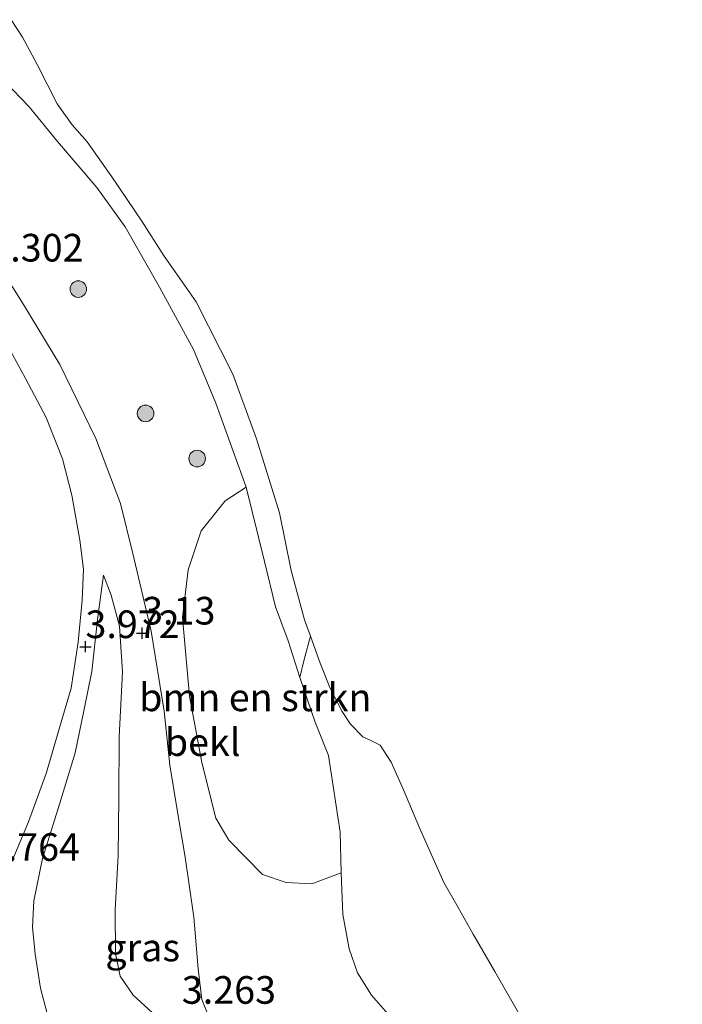
# Model space of a CAD drawing. Units: metres. Extents: x 59997 to 70010, y 406249 to 412501.
# Drawn here: x 63524 to 63584, y 410603 to 410692 of the extents above; entities that cross this region are included whole.
import ezdxf
from ezdxf.enums import TextEntityAlignment as Align

# ---------------------------------------------------------------- set-up
doc = ezdxf.new("R2010")
doc.units = ezdxf.units.M
doc.layers.get('0').update_dxf_attribs({"lineweight": 25})
for name, color, linetype, lineweight in [('B-ME-GR-BOMENSTRUIKEN-GV-B6', 93, 'Continuous', 18), ('B-ME-GR-BOOM-S-B1', 93, 'Continuous', 18), ('B-ME-GW-HOOGTEPUNT-S-B1', 10, 'Continuous', 25), ('B-ME-GW-KRUINLIJN-L-B1', 93, 'Continuous', 18), ('B-ME-GW-TEENLIJN-L-B1', 93, 'Continuous', 18), ('B-ME-IE-GRASLAND-GV-B6', 93, 'Continuous', 18), ('B-ME-IE-GRONDWERKLIJN-GROND_NIETINGERICHT-GV-B6', 253, 'Continuous', 18), ('B-ME-OB-BEKLEDING-GV-B6', 253, 'Continuous', 18), ('B-ME-OB-WATERLIJN-L-B1', 133, 'OB-WATERLIJN', 18), ('B-ME-OG-WATER-GV-B6', 153, 'Continuous', 18)]:
    doc.layers.add(name, color=color, linetype=linetype, lineweight=lineweight)
doc.styles.add('NLCS-ISO', font='NLCS-ISO.TTF')
doc.linetypes.add('OB-WATERLIJN', pattern='A,10,[32,NLCS.SHX,S=2,R=0,X=0,Y=0],-12', length=22)

# ---------------------------------------------------------------- blocks, each defined once
blk = doc.blocks.new('boom')
blk.add_hatch(color=256).paths.add_polyline_path([(-0.75, 0, 1), (0.75, 0, 1)])
blk.add_circle((0, 0), 0.75)
blk = doc.blocks.new('hoogtepunt')
for p, q in [((-0.5, 0), (0.5, 0)), ((0, 0.5), (0, -0.5))]:
    blk.add_line(p, q)

msp = doc.modelspace()

# ---------------------------------------------------------------- linework, layer by layer
at = {"layer": 'B-ME-GR-BOMENSTRUIKEN-GV-B6'}
msp.add_polyline3d([(63544.777, 410649.291, 0.169), (63546.438, 410642.572, 0.327), (63547.431, 410638.456, 0.305), (63548.576, 410635.404, 0.097), (63549.62, 410632.073, -0.024), (63551.01, 410628.036, -0.028), (63552.224, 410625.023, -0.039), (63553.287, 410618.092, -0.207), (63553.367, 410614.417, -0.157), (63550.713, 410613.407, 0.109), (63548.401, 410613.523, 0.635), (63546.256, 410614.244, 1.231), (63543.208, 410617.362, 1.965), (63542.029, 410619.348, 2.343), (63540.749, 410624.388, 2.412), (63539.636, 410630.392, 2.442), (63539.021, 410637.496, 2.392), (63539.527, 410641.817, 2.164), (63540.693, 410645.337, 1.598), (63542.874, 410648.057, 0.943), (63544.777, 410649.291, 0.169)], dxfattribs=at)
at = {"layer": 'B-ME-GW-KRUINLIJN-L-B1'}
for points in [[(63521.693, 410670.445, 3.228), (63524.638, 410665.808, 3.249), (63527.918, 410660.39, 3.231), (63531.165, 410653.705, 3.171), (63533.405, 410647.824, 3.16), (63534.53, 410643.291, 3.131), (63536.174, 410636.264, 3.099), (63537.342, 410629.041, 3.107), (63537.874, 410624.133, 3.107), (63538.584, 410619.75, 3.032), (63539.257, 410615.822, 3.071), (63540.044, 410610.399, 3.035), (63540.427, 410605.72, 3.053), (63540.766, 410602.959, 3.124), (63541.385, 410601.385, 3.142)], [(63531.864, 410641.348, 3.386), (63531.336, 410637.339, 3.662), (63530.817, 410632.633, 4.15), (63530.101, 410629.053, 4.592), (63529.295, 410625.273, 5.098), (63527.92, 410620.709, 5.772), (63526.345, 410615.718, 6.422), (63525.549, 410611.889, 6.504), (63525.453, 410609.491, 6.515), (63525.675, 410607.052, 6.497), (63526.155, 410603.966, 6.526), (63526.737, 410601.805, 6.526)]]:
    msp.add_polyline3d(points, dxfattribs=at)
at = {"layer": 'B-ME-GW-TEENLIJN-L-B1'}
for points in [[(63523.502, 410615.272, 6.469), (63525.075, 410619.027, 5.913), (63526.679, 410623.404, 5.325), (63527.896, 410627.526, 4.8), (63528.934, 410631.123, 4.372), (63529.578, 410635.286, 3.852), (63529.934, 410639.083, 3.516), (63530.05, 410641.882, 3.413), (63529.74, 410644.494, 3.327), (63528.989, 410648.561, 3.224), (63528.157, 410651.867, 3.206), (63526.673, 410655.609, 3.288), (63524.822, 410659.125, 3.327), (63523.247, 410662.027, 3.36)], [(63584.227, 410564.678, 3.16), (63577.63, 410568.671, 3.288), (63569.721, 410573.973, 3.324), (63562.426, 410579.551, 3.378), (63556.573, 410584.205, 3.246), (63551.183, 410588.333, 3.267), (63544.224, 410593.9, 3.517), (63541.698, 410596.281, 3.649), (63539.183, 410598.997, 3.624), (63536.302, 410601.744, 3.734), (63534.546, 410603.351, 3.716), (63533.383, 410605.075, 3.763), (63532.953, 410607.124, 3.688), (63532.924, 410611.051, 3.602), (63533.184, 410615.985, 3.574), (63533.257, 410621.218, 3.542), (63533.281, 410626.697, 3.488), (63533.583, 410632.591, 3.363), (63533.307, 410636.726, 3.374), (63532.572, 410639.537, 3.381), (63531.864, 410641.348, 3.386)]]:
    msp.add_polyline3d(points, dxfattribs=at)
at = {"layer": 'B-ME-IE-GRASLAND-GV-B6'}
for points in [[(63521.693, 410670.445, 3.228), (63524.638, 410665.808, 3.249), (63527.918, 410660.39, 3.231), (63531.165, 410653.705, 3.171), (63533.405, 410647.824, 3.16), (63534.53, 410643.291, 3.131), (63536.174, 410636.264, 3.099), (63537.342, 410629.041, 3.107), (63537.874, 410624.133, 3.107), (63538.584, 410619.75, 3.032), (63539.257, 410615.822, 3.071), (63540.044, 410610.399, 3.035), (63540.427, 410605.72, 3.053), (63540.766, 410602.959, 3.124), (63541.385, 410601.385, 3.142)], [(63523.247, 410662.027, 3.36), (63524.822, 410659.125, 3.327), (63526.673, 410655.609, 3.288), (63528.157, 410651.867, 3.206), (63528.989, 410648.561, 3.224), (63529.74, 410644.494, 3.327), (63530.05, 410641.882, 3.413), (63529.934, 410639.083, 3.516), (63529.578, 410635.286, 3.852), (63528.934, 410631.123, 4.372), (63527.896, 410627.526, 4.8), (63526.679, 410623.404, 5.325), (63525.075, 410619.027, 5.913), (63523.502, 410615.272, 6.469)], [(63523.502, 410615.272, 6.469), (63525.075, 410619.027, 5.913), (63526.679, 410623.404, 5.325), (63527.896, 410627.526, 4.8), (63528.934, 410631.123, 4.372), (63529.578, 410635.286, 3.852), (63529.934, 410639.083, 3.516), (63530.05, 410641.882, 3.413), (63529.74, 410644.494, 3.327), (63528.989, 410648.561, 3.224), (63528.157, 410651.867, 3.206), (63526.673, 410655.609, 3.288), (63524.822, 410659.125, 3.327), (63523.247, 410662.027, 3.36)], [(63526.737, 410601.805, 6.526), (63526.155, 410603.966, 6.526), (63525.675, 410607.052, 6.497), (63525.453, 410609.491, 6.515), (63525.549, 410611.889, 6.504), (63526.345, 410615.718, 6.422), (63527.92, 410620.709, 5.772), (63529.295, 410625.273, 5.098), (63530.101, 410629.053, 4.592), (63530.817, 410632.633, 4.15), (63531.336, 410637.339, 3.662), (63531.864, 410641.348, 3.386), (63532.572, 410639.537, 3.381), (63533.307, 410636.726, 3.374), (63533.583, 410632.591, 3.363), (63533.281, 410626.697, 3.488), (63533.257, 410621.218, 3.542), (63533.184, 410615.985, 3.574), (63532.924, 410611.051, 3.602), (63532.953, 410607.124, 3.688), (63533.383, 410605.075, 3.763), (63534.546, 410603.351, 3.716), (63536.302, 410601.744, 3.734)], [(63536.302, 410601.744, 3.734), (63534.546, 410603.351, 3.716), (63533.383, 410605.075, 3.763), (63532.953, 410607.124, 3.688), (63532.924, 410611.051, 3.602), (63533.184, 410615.985, 3.574), (63533.257, 410621.218, 3.542), (63533.281, 410626.697, 3.488), (63533.583, 410632.591, 3.363), (63533.307, 410636.726, 3.374), (63532.572, 410639.537, 3.381), (63531.864, 410641.348, 3.386), (63531.336, 410637.339, 3.662), (63530.817, 410632.633, 4.15), (63530.101, 410629.053, 4.592), (63529.295, 410625.273, 5.098), (63527.92, 410620.709, 5.772), (63526.345, 410615.718, 6.422), (63525.549, 410611.889, 6.504), (63525.453, 410609.491, 6.515), (63525.675, 410607.052, 6.497), (63526.155, 410603.966, 6.526), (63526.737, 410601.805, 6.526)]]:
    msp.add_polyline3d(points, dxfattribs=at)
at = {"layer": 'B-ME-IE-GRONDWERKLIJN-GROND_NIETINGERICHT-GV-B6'}
for points in [[(63553.367, 410614.417, -0.157), (63553.287, 410618.092, -0.207), (63552.224, 410625.023, -0.039), (63551.01, 410628.036, -0.028), (63549.62, 410632.073, -0.024), (63550.015, 410633.704, -0.157), (63550.582, 410635.817, -0.25), (63551.48, 410633.387, -0.25), (63552.329, 410631.18, -0.25), (63553.456, 410629.001, -0.25), (63554.198, 410627.857, -0.25), (63555.327, 410626.712, -0.25), (63556.062, 410626.392, -0.25), (63556.895, 410625.963, -0.25), (63557.894, 410624.43, -0.25), (63559.01, 410621.914, -0.25), (63560.462, 410618.483, -0.25), (63562.654, 410613.52, -0.25), (63563.95, 410611.272, -0.25), (63565.305, 410608.854, -0.25), (63567.263, 410605.471, -0.25), (63569.538, 410601.532, -0.25)], [(63559.488, 410599.49, -0.153), (63556.12, 410603.343, -0.143), (63554.844, 410605.363, -0.139), (63554.104, 410607.54, -0.136), (63553.516, 410610.651, -0.132), (63553.367, 410614.417, -0.157)]]:
    msp.add_polyline3d(points, dxfattribs=at)
at = {"layer": 'B-ME-OB-BEKLEDING-GV-B6'}
for points in [[(63523.527, 410691.584, -0.25), (63524.536, 410690.002, -0.25), (63525.851, 410687.525, -0.25), (63527.66, 410683.984, -0.25), (63529.046, 410682.063, -0.25), (63530.403, 410680.549, -0.25), (63532.63, 410677.375, -0.25), (63535.331, 410673.364, -0.25), (63537.28, 410670.289, -0.25), (63540.26, 410666.05, -0.25), (63543.561, 410659.525, -0.25), (63545.721, 410653.678, -0.25), (63547.79, 410646.987, -0.25), (63548.849, 410641.749, -0.25), (63550.04, 410637.285, -0.25), (63550.582, 410635.817, -0.25), (63550.015, 410633.704, -0.157), (63549.62, 410632.073, -0.024), (63548.576, 410635.404, 0.097), (63547.431, 410638.456, 0.305), (63546.438, 410642.572, 0.327), (63544.777, 410649.291, 0.169), (63542.035, 410656.908, 0.155), (63540.021, 410661.751, 0.269), (63536.946, 410667.392, 0.262), (63533.831, 410672.844, 0.244), (63531.267, 410676.417, 0.255), (63527.711, 410680.568, 0.212), (63525.156, 410683.704, 0.216), (63522.947, 410686.005, 0.165)], [(63522.947, 410686.005, 0.165), (63525.156, 410683.704, 0.216), (63527.711, 410680.568, 0.212), (63531.267, 410676.417, 0.255), (63533.831, 410672.844, 0.244), (63536.946, 410667.392, 0.262), (63540.021, 410661.751, 0.269), (63542.035, 410656.908, 0.155), (63544.777, 410649.291, 0.169), (63542.874, 410648.057, 0.943), (63540.693, 410645.337, 1.598), (63539.527, 410641.817, 2.164), (63539.021, 410637.496, 2.392), (63539.636, 410630.392, 2.442), (63540.749, 410624.388, 2.412), (63542.029, 410619.348, 2.343), (63543.208, 410617.362, 1.965), (63546.256, 410614.244, 1.231), (63548.401, 410613.523, 0.635), (63550.713, 410613.407, 0.109), (63553.367, 410614.417, -0.157), (63553.516, 410610.651, -0.132), (63554.104, 410607.54, -0.136), (63554.844, 410605.363, -0.139), (63556.12, 410603.343, -0.143), (63559.488, 410599.49, -0.153)], [(63541.385, 410601.385, 3.142), (63540.766, 410602.959, 3.124), (63540.427, 410605.72, 3.053), (63540.044, 410610.399, 3.035), (63539.257, 410615.822, 3.071), (63538.584, 410619.75, 3.032), (63537.874, 410624.133, 3.107), (63537.342, 410629.041, 3.107), (63536.174, 410636.264, 3.099), (63534.53, 410643.291, 3.131), (63533.405, 410647.824, 3.16), (63531.165, 410653.705, 3.171), (63527.918, 410660.39, 3.231), (63524.638, 410665.808, 3.249), (63521.693, 410670.445, 3.228)]]:
    msp.add_polyline3d(points, dxfattribs=at)
at = {"layer": 'B-ME-OB-WATERLIJN-L-B1'}
msp.add_polyline3d([(63569.538, 410601.532, -0.25), (63567.263, 410605.471, -0.25), (63565.305, 410608.854, -0.25), (63563.95, 410611.272, -0.25), (63562.654, 410613.52, -0.25), (63560.462, 410618.483, -0.25), (63559.01, 410621.914, -0.25), (63557.894, 410624.43, -0.25), (63556.895, 410625.963, -0.25), (63556.062, 410626.392, -0.25), (63555.327, 410626.712, -0.25), (63554.198, 410627.857, -0.25), (63553.456, 410629.001, -0.25), (63552.329, 410631.18, -0.25), (63551.48, 410633.387, -0.25), (63550.582, 410635.817, -0.25), (63550.04, 410637.285, -0.25), (63548.849, 410641.749, -0.25), (63547.79, 410646.987, -0.25), (63545.721, 410653.678, -0.25), (63543.561, 410659.525, -0.25), (63540.26, 410666.05, -0.25), (63537.28, 410670.289, -0.25), (63535.331, 410673.364, -0.25), (63532.63, 410677.375, -0.25), (63530.403, 410680.549, -0.25), (63529.046, 410682.063, -0.25), (63527.66, 410683.984, -0.25), (63525.851, 410687.525, -0.25), (63524.536, 410690.002, -0.25), (63523.527, 410691.584, -0.25)], dxfattribs=at)
at = {"layer": 'B-ME-OG-WATER-GV-B6'}
msp.add_polyline3d([(63569.538, 410601.532, -0.25), (63567.263, 410605.471, -0.25), (63565.305, 410608.854, -0.25), (63563.95, 410611.272, -0.25), (63562.654, 410613.52, -0.25), (63560.462, 410618.483, -0.25), (63559.01, 410621.914, -0.25), (63557.894, 410624.43, -0.25), (63556.895, 410625.963, -0.25), (63556.062, 410626.392, -0.25), (63555.327, 410626.712, -0.25), (63554.198, 410627.857, -0.25), (63553.456, 410629.001, -0.25), (63552.329, 410631.18, -0.25), (63551.48, 410633.387, -0.25), (63550.582, 410635.817, -0.25), (63550.04, 410637.285, -0.25), (63548.849, 410641.749, -0.25), (63547.79, 410646.987, -0.25), (63545.721, 410653.678, -0.25), (63543.561, 410659.525, -0.25), (63540.26, 410666.05, -0.25), (63537.28, 410670.289, -0.25), (63535.331, 410673.364, -0.25), (63532.63, 410677.375, -0.25), (63530.403, 410680.549, -0.25), (63529.046, 410682.063, -0.25), (63527.66, 410683.984, -0.25), (63525.851, 410687.525, -0.25), (63524.536, 410690.002, -0.25), (63523.527, 410691.584, -0.25)], dxfattribs=at)

# ---------------------------------------------------------------- block references
at = {"layer": 'B-ME-GR-BOOM-S-B1', "rotation": 90}
for p in [(63529.588, 410667.216, 2.302), (63535.67, 410655.969, 2.034), (63540.339, 410651.883, 1.339)]:
    msp.add_blockref('boom', p, dxfattribs=at)
at = {"layer": 'B-ME-GW-HOOGTEPUNT-S-B1', "rotation": 90}
for p in [(63535.363, 410636.088, 3.13), (63535.363, 410636.088, 3.13), (63530.236, 410634.86, 3.972), (63530.236, 410634.86, 3.972)]:
    msp.add_blockref('hoogtepunt', p, dxfattribs=at)

# ---------------------------------------------------------------- texts
at = {"layer": 'B-ME-GR-BOMENSTRUIKEN-GV-B6', "ltscale": 0.2, "style": 'NLCS-ISO'}
msp.add_text('bmn en strkn', height=2.5, dxfattribs=at).set_placement((63545.5981, 410630.282), align=Align.MIDDLE_CENTER)
at = {"layer": 'B-ME-GW-HOOGTEPUNT-S-B1', "ltscale": 0.2, "style": 'NLCS-ISO'}
for s, p in [('3.302', (63521.538, 410668.927, 3.302)), ('3.302', (63521.538, 410668.927, 3.302)), ('3.13', (63535.363, 410636.088, 3.13)), ('3.13', (63535.363, 410636.088, 3.13)), ('3.972', (63530.236, 410634.86, 3.972)), ('3.972', (63530.236, 410634.86, 3.972)), ('6.764', (63521.217, 410614.713, 6.764)), ('6.764', (63521.217, 410614.713, 6.764)), ('3.263', (63538.953, 410601.783, 3.263)), ('3.263', (63538.953, 410601.783, 3.263))]:
    msp.add_text(s, height=2.5, dxfattribs=at).set_placement(p, align=Align.BOTTOM_LEFT)
at = {"layer": 'B-ME-IE-GRASLAND-GV-B6', "ltscale": 0.2, "style": 'NLCS-ISO'}
msp.add_text('gras', height=2.5, dxfattribs=at).set_placement((63535.4115, 410607.6505), align=Align.MIDDLE_CENTER)
at = {"layer": 'B-ME-OB-BEKLEDING-GV-B6', "ltscale": 0.2, "style": 'NLCS-ISO'}
msp.add_text('bekl', height=2.5, dxfattribs=at).set_placement((63540.8351, 410626.2272), align=Align.MIDDLE_CENTER)

doc.saveas('drawing.dxf')
